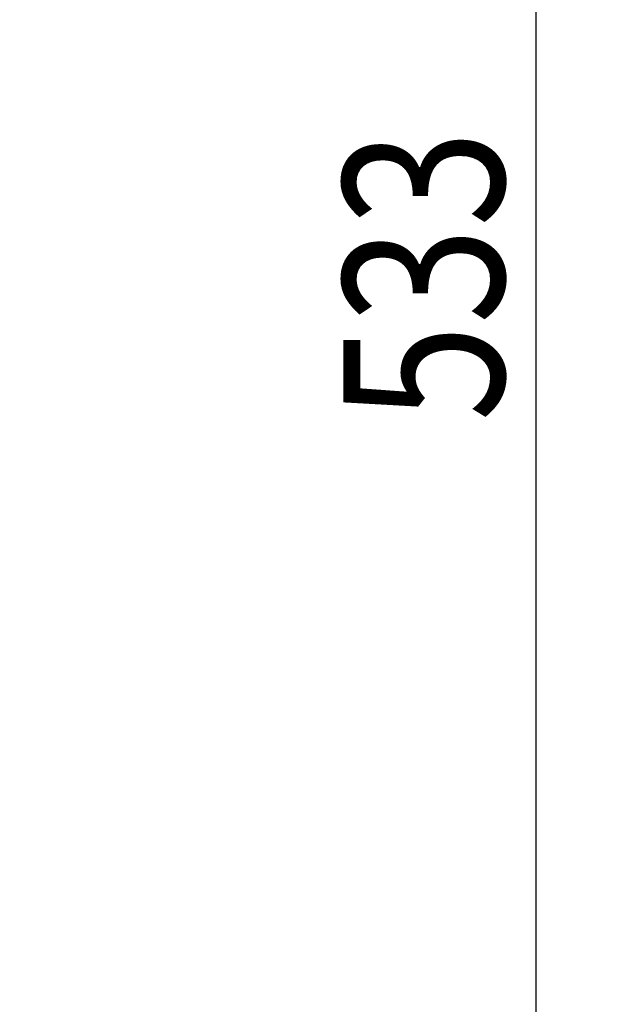
# Model space of a CAD drawing. Units: millimetres. Extents: x 0 to 426, y 0 to 297.
# Drawn here: x 88 to 99, y 215 to 234 of the extents above; entities that cross this region are included whole.
import ezdxf

# ---------------------------------------------------------------- set-up
doc = ezdxf.new("R2010")
doc.units = ezdxf.units.MM
doc.layers.add('15', color=7, linetype='Continuous')
doc.styles.get("Standard").update_dxf_attribs({"font": 'ISOCP.SHX', "bigfont": 'EXTFONT.SHX'})
doc.dimstyles.new('ISO-25', dxfattribs={"dimtxt": 2.5, "dimasz": 2.5, "dimexe": 1.25, "dimexo": 0.625, "dimtad": 1, "dimdsep": 46, "dimtxsty": 'STANDARD', "dimcen": 2.5, "dimadec": 0, "dimazin": 0, "dimtfac": 1, "dimtmove": 0, "dimatfit": 3, "dimfxl": 1, "dimarcsym": 0})

# ---------------------------------------------------------------- blocks, each defined once
blk = doc.blocks.new('*D70')
at = {"layer": '15', "color": 0, "linetype": 'Continuous', "lineweight": -2}
for p, q in [((78.165, 262.718), (99.379, 262.718)), ((98.129, 193.885), (98.129, 260.218)), ((60.204, 191.385), (99.379, 191.385))]:
    blk.add_line(p, q, dxfattribs=at)
at = {"layer": '15', "color": 0}
for points in [[(98.545, 260.218), (97.712, 260.218), (98.129, 262.718)], [(97.712, 193.885), (98.545, 193.885), (98.129, 191.385)]]:
    blk.add_solid(points, dxfattribs=at)
at = {"layer": 'Defpoints', "color": 0}
for p in [(77.54, 262.718), (98.129, 262.718), (59.579, 191.385)]:
    blk.add_point(p, dxfattribs=at)
at = {"layer": '15', "color": 0, "insert": (95.938, 228.823), "char_height": 2.5, "attachment_point": 5, "rotation": 90}
blk.add_mtext('{\\H1.25x;\\W0.8;533}', dxfattribs=at)

msp = doc.modelspace()

# ---------------------------------------------------------------- dimensions: what is measured, and where the dimension line sits
at = {"layer": '15', "color": 2, "linetype": 'Continuous'}
dim = msp.add_linear_dim(base=(98.129, 262.718), p1=(59.579, 191.385), p2=(77.54, 262.718), angle=90, text='{\\H1.25x;\\W0.8;533}', dimstyle='ISO-25', dxfattribs=at)
dim.commit()
dim.dimension.update_dxf_attribs({"geometry": '*D70', "text_midpoint": (98.129, 228.823), "dimtype": 160})

doc.saveas('drawing.dxf')
